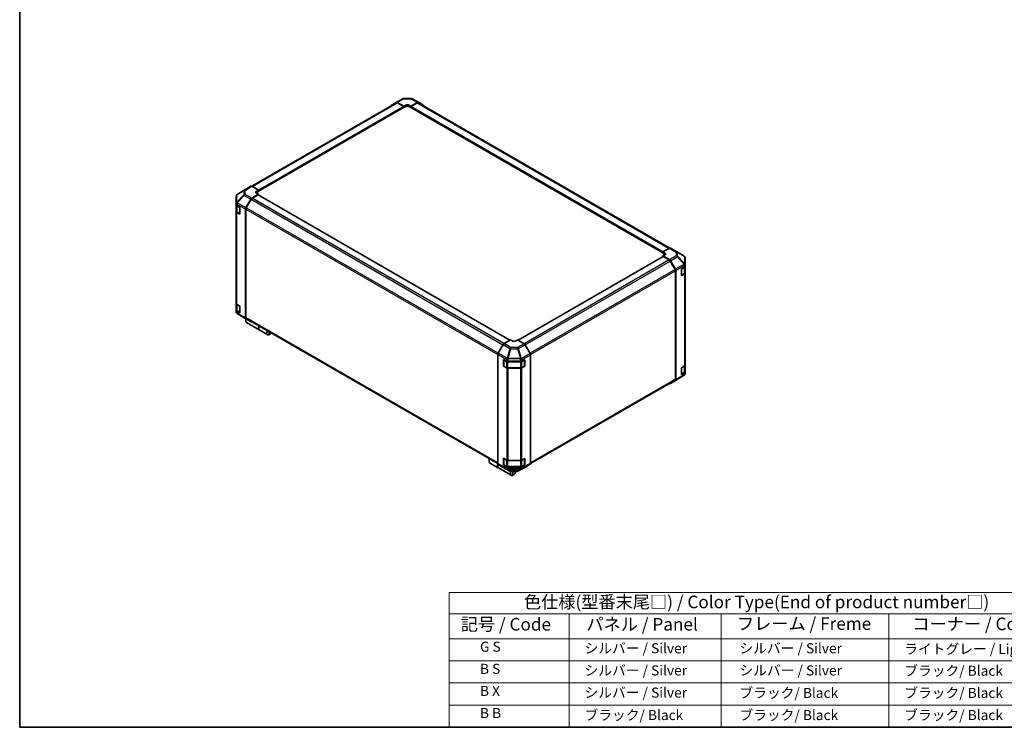
# Model space of a CAD drawing. Units: millimetres. Extents: x 0 to 8251, y -27 to 1546.
# Drawn here: x 0 to 880, y 0 to 632 of the extents above; entities that cross this region are included whole.
import ezdxf

# ---------------------------------------------------------------- set-up
doc = ezdxf.new("R2010")
doc.units = ezdxf.units.MM
doc.header["$LTSCALE"] = 4.5
for name, color, linetype, lineweight in [('Border (ISO)', 7, 'Continuous', 35), ('Symbol (ISO)', 7, 'Continuous', 18), ('Visible (ISO)', 7, 'Continuous', 35), ('Visible Narrow (ISO)', 7, 'Continuous', 25)]:
    doc.layers.add(name, color=color, linetype=linetype, lineweight=lineweight)
doc.styles.add('Note Text (TK)', font='txt')
doc.styles.add('Note Text (TK2)', font='txt')

# ---------------------------------------------------------------- blocks, each defined once
blk = doc.blocks.new('図面枠 tk図枠')
at = {"layer": 'Border (ISO)'}
for p, q in [((14.5, 289), (14.5, 8)), ((14.5, 8), (405.5, 8))]:
    blk.add_line(p, q, dxfattribs=at)
blk = doc.blocks.new('テーブル1')
at = {"layer": 'Symbol (ISO)'}
for p, q in [((99.8, 34.78), (224.5, 34.78)), ((99.8, 34.78), (99.8, 30.5)), ((224.5, 34.78), (224.5, 30.5)), ((99.8, 30.5), (224.5, 30.5)), ((99.8, 30.5), (99.8, 25.6)), ((123.62, 30.5), (123.62, 25.6)), ((153.77, 30.5), (153.77, 25.6)), ((187.1, 30.5), (187.1, 25.6)), ((224.5, 30.5), (224.5, 25.6)), ((99.8, 25.6), (224.5, 25.6)), ((99.8, 25.6), (99.8, 8)), ((123.62, 25.6), (123.62, 8)), ((153.77, 25.6), (153.77, 8)), ((187.1, 25.6), (187.1, 8)), ((224.5, 25.6), (224.5, 8)), ((99.8, 21.2), (224.5, 21.2)), ((99.8, 16.8), (224.5, 16.8)), ((99.8, 12.4), (224.5, 12.4)), ((99.8, 8), (224.5, 8))]:
    blk.add_line(p, q, dxfattribs=at)
at = {"layer": 'Symbol (ISO)', "color": 7, "attachment_point": 7}
for s, insert, char_height, style in [('色仕様(型番末尾□) / Color Type(End of product number□)', (114.62, 30.86), 2.5, 'Note Text (TK)'), ('記号 / Code', (102.07, 26.43), 2.5, 'Note Text (TK)'), ('パネル / Panel', (127.03, 26.43), 2.5, 'Note Text (TK)'), ('フレーム / Freme', (156.92, 26.56), 2.5, 'Note Text (TK)'), ('コーナー / Corner', (191.75, 26.5), 2.5, 'Note Text (TK)'), ('        G S', (101, 22.38), 2, 'Note Text (TK2)'), ('   シルバー / Silver', (124.82, 22.07), 2, 'Note Text (TK2)'), ('    シルバー / Silver', (154.97, 22.07), 2, 'Note Text (TK2)'), ('   ライトグレー / Light gray', (188.3, 21.93), 2, 'Note Text (TK2)'), ('        B S', (101, 17.98), 2, 'Note Text (TK2)'), ('   シルバー / Silver', (124.82, 17.67), 2, 'Note Text (TK2)'), ('    シルバー / Silver', (154.97, 17.67), 2, 'Note Text (TK2)'), ('   ブラック/ Black', (188.3, 17.61), 2, 'Note Text (TK2)'), ('        B X', (101, 13.6), 2, 'Note Text (TK2)'), ('   シルバー / Silver', (124.82, 13.27), 2, 'Note Text (TK2)'), ('    ブラック/ Black', (154.97, 13.21), 2, 'Note Text (TK2)'), ('   ブラック/ Black', (188.3, 13.21), 2, 'Note Text (TK2)'), ('        B B', (101, 9.2), 2, 'Note Text (TK2)'), ('   ブラック/ Black', (124.82, 8.81), 2, 'Note Text (TK2)'), ('    ブラック/ Black', (154.97, 8.81), 2, 'Note Text (TK2)'), ('   ブラック/ Black', (188.3, 8.81), 2, 'Note Text (TK2)')]:
    blk.add_mtext(s, dxfattribs=dict(at, insert=insert, char_height=char_height, style=style))

msp = doc.modelspace()

# ---------------------------------------------------------------- linework, layer by layer
at = {"layer": 'Visible (ISO)'}
for p, q in [((336.5681, 557.9359), (207.4341, 483.3803)), ((332.0238, 555.6125), (336.3842, 558.2186)), ((336.392, 558.2232), (342.3377, 561.656)), ((337.2698, 558.1467), (343.1139, 554.8904)), ((342.7957, 554.7708), (337.4681, 557.8467)), ((343.1139, 554.8904), (345.0231, 555.9926)), ((343.1139, 553.7053), (343.1139, 554.8904)), ((345.0231, 554.8075), (343.1139, 553.7053)), ((343.2196, 561.897), (349.1526, 561.9568)), ((347.5687, 556.0183), (349.4779, 554.9545)), ((349.4779, 553.7053), (347.5687, 554.8075)), ((349.4779, 554.9545), (355.3139, 558.3239)), ((349.4779, 554.9545), (349.4779, 554.2354)), ((355.1234, 557.8465), (349.7958, 554.7706)), ((350.0233, 561.7423), (356.1979, 558.4219)), ((580.791, 428.1661), (356.0234, 557.9357)), ((356.2138, 558.4131), (360.5603, 555.9036)), ((213.2888, 478.9659), (343.0207, 553.8667)), ((342.9275, 553.8129), (343.1139, 553.7053)), ((343.1139, 554.0727), (343.1139, 554.2197)), ((349.4776, 554.2195), (349.4776, 554.0725)), ((349.4779, 554.057), (349.4779, 553.7053)), ((349.4779, 553.7053), (349.664, 553.8127)), ((349.5708, 553.8665), (574.7618, 423.8524)), ((193.8838, 475.6172), (193.8985, 475.6383)), ((202.1908, 480.9401), (194.4286, 476.1401)), ((206.5529, 483.4589), (202.2064, 480.9494)), ((207.4447, 472.77), (213.2888, 476.2619)), ((213.2888, 480.0003), (207.4528, 483.3697)), ((212.9706, 475.7749), (207.643, 472.699)), ((211.3796, 478.8595), (213.2888, 480.0003)), ((213.2888, 478.7511), (211.3796, 477.6488)), ((213.2888, 476.2619), (211.3796, 477.3642)), ((438.0685, 345.9668), (213.1956, 475.7972)), ((213.2888, 480.0003), (213.2888, 478.7511)), ((213.2888, 475.7434), (213.2888, 476.2619)), ((213.2891, 479.2653), (213.2891, 479.1183)), ((193.5606, 474.5881), (193.5606, 468.1541)), ((193.5606, 468.1541), (193.5606, 468.1443)), ((193.5606, 468.1443), (193.5606, 466.6891)), ((193.5606, 460.8103), (193.5606, 466.6891)), ((202.1987, 464.1782), (206.5591, 471.8194)), ((206.743, 471.7489), (202.3974, 464.2222)), ((193.5606, 460.8103), (193.5606, 378.5075)), ((193.8151, 466.1563), (193.8151, 461.0308)), ((194.0878, 465.9543), (196.7425, 464.4215)), ((196.7425, 458.5428), (194.0878, 460.0755)), ((194.3982, 460.1724), (196.7348, 458.8233)), ((196.7425, 464.4215), (196.7425, 458.5428)), ((201.8337, 462.9374), (201.8337, 365.9665)), ((202.0246, 462.9677), (202.0246, 366.1567)), ((580.6059, 428.0786), (574.7618, 424.8223)), ((574.7618, 423.6372), (574.7618, 424.8223)), ((574.7618, 424.8223), (576.671, 423.72)), ((574.7618, 424.0046), (574.7618, 424.1516)), ((576.671, 422.5349), (574.7618, 423.6372)), ((581.4837, 428.1552), (587.4294, 424.7224)), ((587.4461, 424.7127), (593.6067, 421.0672)), ((574.8547, 420.6835), (445.3781, 345.9301)), ((576.671, 422.276), (574.7618, 421.2122)), ((574.7618, 421.2122), (580.5978, 417.8428)), ((574.7618, 421.2122), (574.7618, 420.6299)), ((580.4074, 417.5853), (575.0797, 420.6612)), ((585.6529, 409.1085), (581.3074, 416.6352)), ((581.4977, 416.8929), (585.8442, 409.3645)), ((594.4901, 413.3049), (594.4901, 419.5181)), ((586.0257, 311.043), (586.0257, 407.854)), ((586.2169, 408.1102), (586.2169, 310.566)), ((591.2193, 409.359), (593.9849, 411.0125)), ((591.2193, 403.4802), (591.2193, 409.359)), ((593.9849, 405.1337), (591.2193, 403.4802)), ((591.3158, 403.7095), (593.6524, 405.0585)), ((594.2355, 405.9169), (594.2355, 411.2016)), ((594.4901, 411.7344), (594.4901, 413.3049)), ((594.4901, 411.7344), (594.4901, 405.8556)), ((594.4901, 323.5528), (594.4901, 405.8556)), ((193.5606, 372.6287), (193.5606, 378.5075)), ((193.5606, 372.6287), (193.5606, 371.1735)), ((193.5606, 371.1735), (193.5606, 371.1734)), ((193.8151, 377.9747), (193.8151, 372.8492)), ((194.0878, 377.7726), (196.7425, 376.2399)), ((196.7425, 370.3611), (194.0878, 371.8939)), ((194.3982, 371.9907), (196.7348, 370.6417)), ((200.6046, 365.9788), (194.4439, 369.6243)), ((196.7425, 376.2399), (196.7425, 370.3611)), ((200.6212, 365.9691), (206.5669, 362.5364)), ((201.961, 364.2619), (201.961, 363.1596)), ((206.5591, 362.541), (202.1987, 365.1471)), ((202.3974, 365.3327), (427.1178, 235.5903)), ((202.6134, 361.7176), (213.9412, 355.1775)), ((214.0685, 355.104), (221.578, 350.7684)), ((224.1076, 351.4756), (223.153, 350.9244)), ((438.5728, 346.258), (432.7368, 342.8886)), ((440.482, 345.1172), (438.5728, 346.258)), ((444.9367, 346.1939), (443.0275, 345.0916)), ((450.7808, 342.702), (444.9367, 346.1939)), ((431.8369, 341.9386), (427.4903, 334.4102)), ((456.0269, 334.1101), (451.6664, 341.7513)), ((427.1176, 333.156), (427.1176, 235.6118)), ((432.2977, 328.526), (435.1616, 326.9292)), ((432.2977, 322.6472), (432.2977, 328.526)), ((432.4479, 328.3277), (432.4479, 322.8899)), ((436.412, 326.6376), (447.3731, 326.6376)), ((448.6459, 326.942), (451.3007, 328.4747)), ((451.0616, 328.3277), (451.0616, 322.8899)), ((451.3007, 328.4747), (451.3007, 322.5959)), ((456.3919, 332.8693), (456.3919, 235.8984)), ((432.2977, 322.6472), (432.4841, 322.7549)), ((435.1616, 321.0505), (432.2977, 322.6472)), ((432.5829, 322.656), (434.9195, 321.307)), ((436.1364, 321.0121), (447.3731, 321.0121)), ((447.3731, 320.7588), (436.412, 320.7588)), ((448.59, 321.307), (450.9266, 322.656)), ((451.3007, 322.5959), (448.6459, 321.0632)), ((451.0254, 322.7549), (451.3007, 322.5959)), ((591.2193, 321.1774), (593.9849, 322.8308)), ((591.2193, 315.2986), (591.2193, 321.1774)), ((593.9849, 316.9521), (591.2193, 315.2986)), ((591.3158, 315.5278), (593.6524, 316.8769)), ((594.2355, 317.7353), (594.2355, 323.02)), ((594.4901, 323.5528), (594.4901, 317.674)), ((594.4901, 316.1035), (594.4901, 317.674)), ((456.355, 235.5688), (585.6529, 310.219)), ((585.8442, 309.7421), (581.4977, 307.2326)), ((593.6221, 314.5514), (585.8598, 309.7514)), ((594.1669, 315.0743), (594.1522, 315.0532)), ((419.4812, 238.6766), (419.4812, 237.5743)), ((432.2977, 240.3444), (435.1616, 238.7476)), ((432.2977, 234.4656), (432.2977, 240.3444)), ((432.4479, 240.1461), (432.4479, 234.7082)), ((436.412, 238.4559), (447.3731, 238.4559)), ((448.6459, 238.7603), (451.3007, 240.2931)), ((451.0616, 240.1461), (451.0616, 234.7082)), ((451.3007, 240.2931), (451.3007, 234.4143)), ((420.1336, 236.1323), (427.643, 231.7967)), ((427.4903, 234.7879), (431.8369, 232.2784)), ((427.7703, 231.7232), (439.0982, 225.1831)), ((431.8527, 232.2696), (438.0274, 228.9493)), ((432.2977, 234.4656), (432.4841, 234.5732)), ((435.1616, 232.8688), (432.2977, 234.4656)), ((432.5829, 234.4744), (434.9195, 233.1254)), ((436.1364, 232.8305), (447.3731, 232.8305)), ((447.3731, 232.5772), (436.412, 232.5772)), ((438.898, 228.7347), (444.8311, 228.7945)), ((442.9005, 228.0948), (442.9005, 228.775)), ((445.7129, 229.0355), (451.6586, 232.4683)), ((448.59, 233.1254), (450.9266, 234.4744)), ((451.3007, 234.4143), (448.6459, 232.8815)), ((451.0254, 234.5732), (451.3007, 234.4143)), ((451.6664, 232.4729), (456.0269, 235.079)), ((441.6278, 225.8902), (440.6732, 225.3391))]:
    msp.add_line(p, q, dxfattribs=at)
for centre, radius, start, end in [((343.2377, 560.0971), 1.8, 90.5773894, 120), ((349.1708, 560.1569), 1.8, 61.7316992, 90.5773894), ((195.3606, 474.5881), 1.8, 145.1287079, 180), ((195.3753, 474.6092), 1.8, 121.7316992, 145.1287079), ((196.8698, 459.0572), 0.27, 240, 241.8744943), ((586.5294, 423.1636), 1.8, 59.3860662, 60), ((592.6901, 419.5181), 1.8, 0, 59.3860662), ((591.1808, 403.9433), 0.27, 278.1791452, 300), ((195.3606, 371.1734), 1.8, 180, 239.3860662), ((196.8698, 370.8755), 0.27, 240, 241.8744943), ((201.5212, 367.528), 1.8, 239.3860662, 240), ((432.7179, 328.3277), 0.27, 157.5517661, 180), ((450.7916, 328.3277), 0.27, 0, 1.8744943), ((432.7179, 322.8899), 0.27, 180, 240), ((450.7916, 322.8899), 0.27, 300, 0), ((591.1808, 315.7617), 0.27, 278.1791452, 300), ((592.6754, 316.0823), 1.8, 301.7316992, 325.1287079), ((592.6901, 316.1035), 1.8, 325.1287079, 0), ((432.7179, 240.1461), 0.27, 157.5517661, 180), ((450.7916, 240.1461), 0.27, 0, 1.8744943), ((432.7179, 234.7082), 0.27, 180, 240), ((438.8799, 230.5346), 1.8, 241.7316992, 270.5773894), ((444.8129, 230.5944), 1.8, 270.5773894, 300), ((450.7916, 234.7082), 0.27, 300, 0)]:
    msp.add_arc(centre, radius, start, end, dxfattribs=at)
for centre, major_axis, ratio, start_param, end_param in [((332.9316, 554.0582), (-0.9, 1.5588), 0.57735027, 0.00872665, 0.54430201), ((337.292, 556.6644), (-0.9, 1.5588), 0.57735027, 5.51524044, 6.29191195), ((337.4681, 556.377), (-0.9, 1.5588), 0.57735027, 5.49778714, 6.28318531), ((342.7957, 554.4034), (-0.225, 0.3897), 0.57735027, 3.92699082, 5.49778714), ((346.2959, 555.2835), (1.7999, 0.0267), 0.56718765, 0.77697088, 2.34776721), ((346.2959, 554.0727), (-1.8, 0), 0.57735027, 3.92699082, 5.49778714), ((349.7958, 554.4032), (-0.225, -0.3897), 0.57735027, 3.92699082, 5.49778714), ((355.1234, 556.3769), (0.9, 1.5588), 0.57735027, 0, 0.78539816), ((355.3135, 556.8538), (0.9003, 1.5593), 0.57717444, 0, 0.78524587), ((359.66, 554.3443), (0.9003, 1.5593), 0.57717444, 5.51261349, 6.28318531), ((342.7957, 554.2564), (0.225, -0.3897), 0.57735027, 0, 0.78539816), ((349.7958, 554.2562), (-0.225, -0.3897), 0.57735027, 5.49778714, 6.28318531), ((203.1067, 479.3901), (-0.9003, 1.5593), 0.57717444, 0, 0.01744798), ((207.4532, 481.8996), (-0.9003, 1.5593), 0.57717444, 5.49793944, 6.28318531), ((212.6524, 478.1247), (-1.7999, -0.0277), 0.58733688, 5.4887505, 7.05954683), ((212.6524, 476.9139), (-1.8, 0), 0.57735027, 5.49778714, 5.67621661), ((212.9706, 475.4075), (0.225, 0.3897), 0.57735027, 0, 0.78539816), ((212.9709, 479.449), (0.225, -0.3897), 0.57735027, 0.78539816, 0.82815579), ((212.9709, 479.302), (0.225, -0.3897), 0.57735027, 0.74264053, 0.78539816), ((195.3606, 466.6891), (-1.8, 0), 0.57735027, 0, 0.78539816), ((207.4669, 471.3134), (0.9, 1.5588), 0.57735027, 0.80285146, 1.57952297), ((207.643, 471.2293), (-0.9, -1.5588), 0.57735027, 3.92699082, 4.71238898), ((195.3606, 460.8103), (-1.8, 0), 0.57735027, 0, 0.78539816), ((203.1065, 463.6722), (0.9, 1.5588), 0.57735027, 1.57952297, 2.35619449), ((203.2974, 463.7025), (-0.9, -1.5588), 0.57735027, 4.71238898, 5.49778714), ((575.3982, 423.0108), (1.7999, -0.0267), 0.56718765, 5.50621443, 7.07701075), ((575.3982, 421.8001), (-1.8, 0), 0.57735027, 3.76091871, 3.92699082), ((580.5837, 426.5963), (0.9, 1.5588), 0.57735027, 0, 0.76794487), ((575.0797, 420.2938), (-0.225, 0.3897), 0.57735027, 5.49778714, 6.28318531), ((580.4074, 416.1156), (-0.9, 1.5588), 0.57735027, 4.71238898, 5.49778714), ((580.5974, 416.3731), (0.9, -1.5588), 0.57752615, 1.57079633, 2.3560422), ((584.7529, 408.5889), (-0.9, 1.5588), 0.57735027, 3.92699082, 4.71238898), ((584.944, 408.8447), (0.9, -1.5588), 0.57752615, 0.78555046, 1.57079633), ((592.6901, 411.7344), (1.8, 0), 0.57735027, 5.51524044, 6.28318531), ((592.6901, 405.8556), (1.8, 0), 0.57735027, 5.51524044, 6.28318531), ((195.3606, 378.5075), (-1.8, 0), 0.57735027, 0, 0.78539816), ((195.3606, 372.6287), (-1.8, 0), 0.57735027, 0, 0.78539816), ((204.1884, 364.4456), (-1.575, -2.728), 0.57735027, 4.86028478, 6.28318531), ((203.1065, 366.7014), (-0.9, -1.5588), 0.57735027, 5.49778714, 6.27445866), ((203.2338, 364.9967), (-0.9, -1.5588), 0.57735027, 4.9732113, 5.49778714), ((203.2974, 366.8915), (-0.9, -1.5588), 0.57735027, 5.49778714, 6.28318531), ((207.4669, 364.0952), (-0.9, -1.5588), 0.57735027, 6.27445866, 6.90497801), ((215.6435, 357.832), (-1.575, -2.728), 0.57735027, 4.75280609, 6.28318531), ((215.5162, 357.9055), (-1.575, -2.728), 0.57735027, 4.75280609, 6.32360241), ((223.153, 353.4964), (-1.575, -2.728), 0.57735027, 4.75280609, 7.06858347), ((224.1076, 352.9453), (-0.9, -1.5588), 0.57735027, 4.78315872, 7.7832119), ((441.7547, 345.8521), (-1.7999, 0.0277), 0.58733688, 0.7944348, 2.36523113), ((428.3906, 333.8905), (-0.9, -1.5588), 0.57752615, 4.71238898, 5.49763485), ((432.7371, 341.4189), (-0.9, -1.5588), 0.57752615, 3.92714311, 4.71238898), ((450.7586, 341.2453), (-0.9, 1.5588), 0.57735027, 4.70366233, 5.48033385), ((436.412, 327.6768), (1.8, 0), 0.57735027, 3.94444411, 4.71238898), ((447.3731, 327.6768), (1.8, 0), 0.57735027, 4.71238898, 5.49778714), ((455.1191, 333.6042), (-0.9, 1.5588), 0.57735027, 3.92699082, 4.70366233), ((436.412, 321.798), (-1.8, 0), 0.57735027, 0.80285146, 1.57079633), ((447.3731, 321.798), (-1.8, 0), 0.57735027, 1.57079633, 2.35619449), ((592.6901, 323.5528), (1.8, 0), 0.57735027, 5.51524044, 6.28318531), ((592.6901, 317.674), (1.8, 0), 0.57735027, 5.51524044, 6.28318531), ((584.7529, 311.7778), (0.9, -1.5588), 0.57735027, 0, 0.78539816), ((584.944, 311.3014), (0.9003, -1.5593), 0.57717444, 0, 0.78524587), ((580.5974, 308.7919), (0.9003, -1.5593), 0.57717444, 5.51261349, 6.28318531), ((421.7086, 238.8603), (-1.575, -2.728), 0.57735027, 4.75280609, 6.28318531), ((420.754, 239.4114), (0.9, 1.5588), 0.57735027, 1.64156606, 2.35619449), ((436.412, 239.4952), (1.8, 0), 0.57735027, 3.94444411, 4.71238898), ((447.3731, 239.4952), (1.8, 0), 0.57735027, 4.71238898, 5.49778714), ((429.218, 234.5247), (-1.575, -2.728), 0.57735027, 4.90907353, 6.32360241), ((429.3453, 234.4512), (-1.575, -2.728), 0.57735027, 4.91565152, 6.28318531), ((428.3906, 236.3472), (-0.9003, -1.5593), 0.57717444, 5.49793944, 6.28318531), ((432.7371, 233.8377), (-0.9003, -1.5593), 0.57717444, 0, 0.01744798), ((436.412, 233.6164), (-1.8, 0), 0.57735027, 0.80285146, 1.57079633), ((440.6732, 227.9111), (-1.575, -2.728), 0.57735027, 4.74308787, 7.06858347), ((441.6278, 227.3599), (-0.9, -1.5588), 0.57735027, 4.01295801, 9.21092645), ((447.3731, 233.6164), (-1.8, 0), 0.57735027, 1.57079633, 2.35619449), ((450.7586, 234.0271), (0.9, -1.5588), 0.57735027, 0, 0.00872665), ((455.1191, 236.6333), (0.9, -1.5588), 0.57735027, 0.00872665, 0.78539816)]:
    msp.add_ellipse(centre, major_axis=major_axis, ratio=ratio, start_param=start_param, end_param=end_param, dxfattribs=at)
for points, knots in [([(193.8151, 461.0308), (193.8151, 460.9601), (193.8249, 460.8894), (193.8623, 460.753), (193.8899, 460.6873), (193.9595, 460.5635), (194.0016, 460.5053), (194.0973, 460.3969), (194.1509, 460.3466), (194.2678, 460.2538), (194.331, 460.2112), (194.3982, 460.1724)], [0.785398163, 0.785398163, 0.785398163, 0.785398163, 0.942477796, 0.942477796, 1.099557429, 1.099557429, 1.256637061, 1.256637061, 1.413716694, 1.413716694, 1.570796327, 1.570796327, 1.570796327, 1.570796327]), ([(593.6524, 405.0585), (593.7197, 405.0973), (593.7829, 405.1399), (593.8997, 405.2328), (593.9534, 405.283), (594.0491, 405.3915), (594.0911, 405.4496), (594.1608, 405.5735), (594.1884, 405.6391), (594.2258, 405.7755), (594.2355, 405.8462), (594.2355, 405.9169)], [0, 0, 0, 0, 0.157079633, 0.157079633, 0.314159265, 0.314159265, 0.471238898, 0.471238898, 0.628318531, 0.628318531, 0.785398163, 0.785398163, 0.785398163, 0.785398163]), ([(193.8151, 372.8492), (193.8151, 372.7784), (193.8249, 372.7077), (193.8623, 372.5714), (193.8899, 372.5057), (193.9595, 372.3819), (194.0016, 372.3237), (194.0973, 372.2153), (194.1509, 372.165), (194.2678, 372.0721), (194.331, 372.0295), (194.3982, 371.9907)], [0.785398163, 0.785398163, 0.785398163, 0.785398163, 0.942477796, 0.942477796, 1.099557429, 1.099557429, 1.256637061, 1.256637061, 1.413716694, 1.413716694, 1.570796327, 1.570796327, 1.570796327, 1.570796327]), ([(434.9195, 321.307), (434.9867, 321.2682), (435.058, 321.2331), (435.2072, 321.1705), (435.2851, 321.143), (435.446, 321.0957), (435.529, 321.0759), (435.6985, 321.0441), (435.785, 321.0321), (435.9598, 321.0161), (436.0481, 321.0121), (436.1364, 321.0121)], [0, 0, 0, 0, 0.157079633, 0.157079633, 0.314159265, 0.314159265, 0.471238898, 0.471238898, 0.628318531, 0.628318531, 0.785398163, 0.785398163, 0.785398163, 0.785398163]), ([(447.3731, 321.0121), (447.4614, 321.0121), (447.5497, 321.0161), (447.7244, 321.0321), (447.8109, 321.0441), (447.9805, 321.0759), (448.0635, 321.0957), (448.2244, 321.143), (448.3023, 321.1705), (448.4515, 321.2331), (448.5227, 321.2682), (448.59, 321.307)], [0.785398163, 0.785398163, 0.785398163, 0.785398163, 0.942477796, 0.942477796, 1.099557429, 1.099557429, 1.256637061, 1.256637061, 1.413716694, 1.413716694, 1.570796327, 1.570796327, 1.570796327, 1.570796327]), ([(593.6524, 316.8769), (593.7197, 316.9157), (593.7829, 316.9583), (593.8997, 317.0511), (593.9534, 317.1014), (594.0491, 317.2098), (594.0911, 317.268), (594.1608, 317.3918), (594.1884, 317.4575), (594.2258, 317.5939), (594.2355, 317.6646), (594.2355, 317.7353)], [0, 0, 0, 0, 0.157079633, 0.157079633, 0.314159265, 0.314159265, 0.471238898, 0.471238898, 0.628318531, 0.628318531, 0.785398163, 0.785398163, 0.785398163, 0.785398163]), ([(434.9195, 233.1254), (434.9867, 233.0865), (435.058, 233.0515), (435.2072, 232.9889), (435.2851, 232.9614), (435.446, 232.9141), (435.529, 232.8942), (435.6985, 232.8624), (435.785, 232.8505), (435.9598, 232.8345), (436.0481, 232.8305), (436.1364, 232.8305)], [0, 0, 0, 0, 0.157079633, 0.157079633, 0.314159265, 0.314159265, 0.471238898, 0.471238898, 0.628318531, 0.628318531, 0.785398163, 0.785398163, 0.785398163, 0.785398163]), ([(447.3731, 232.8305), (447.4614, 232.8305), (447.5497, 232.8345), (447.7244, 232.8505), (447.8109, 232.8624), (447.9805, 232.8942), (448.0635, 232.9141), (448.2244, 232.9614), (448.3023, 232.9889), (448.4515, 233.0515), (448.5227, 233.0865), (448.59, 233.1254)], [0.785398163, 0.785398163, 0.785398163, 0.785398163, 0.942477796, 0.942477796, 1.099557429, 1.099557429, 1.256637061, 1.256637061, 1.413716694, 1.413716694, 1.570796327, 1.570796327, 1.570796327, 1.570796327])]:
    msp.add_open_spline(points, degree=3, knots=knots, dxfattribs=at)
at = {"layer": 'Visible Narrow (ISO)'}
for p, q in [((207.9615, 483.076), (337.4681, 557.8467)), ((342.7957, 554.7708), (213.2888, 480)), ((337.2698, 558.1467), (343.2155, 561.5794)), ((343.2155, 561.5794), (349.1486, 561.6392)), ((345.0231, 554.8075), (345.0231, 555.9926)), ((347.5687, 554.8075), (347.5687, 556.0183)), ((349.1486, 561.6392), (355.3139, 558.3239)), ((574.8183, 424.8538), (349.7958, 554.7706)), ((355.1234, 557.8465), (580.2406, 427.8751)), ((213.2891, 479.2653), (343.1139, 554.2197)), ((343.1139, 554.0727), (213.2891, 479.1183)), ((349.4776, 554.2195), (574.7618, 424.1516)), ((574.7618, 424.0046), (349.4776, 554.0725)), ((200.2406, 475.7698), (194.0799, 469.1778)), ((194.0799, 475.6118), (194.0947, 475.6329)), ((194.0799, 469.1778), (194.0799, 475.6118)), ((194.0947, 475.6329), (200.2406, 479.2551)), ((194.4441, 476.1494), (202.2064, 480.9494)), ((200.5901, 479.7716), (194.4441, 476.1494)), ((194.4527, 468.6601), (200.6134, 475.2521)), ((200.2406, 479.2551), (200.2406, 475.7698)), ((206.5529, 483.4589), (200.5901, 479.7716)), ((200.6134, 475.2521), (206.5591, 471.8194)), ((201.499, 479.688), (207.4528, 483.3697)), ((201.499, 476.2028), (201.499, 479.688)), ((207.4447, 472.77), (201.499, 476.2028)), ((211.3796, 477.6488), (211.3796, 478.8595)), ((212.9706, 475.7749), (437.9367, 345.8907)), ((194.0878, 467.4095), (201.8337, 462.9374)), ((194.0878, 465.9543), (194.0878, 467.4095)), ((194.4527, 468.6503), (194.4527, 468.6601)), ((202.1987, 464.1782), (194.4527, 468.6503)), ((206.743, 471.7489), (431.7729, 341.8279)), ((432.6149, 342.8114), (207.643, 472.699)), ((194.0878, 377.7726), (194.0878, 460.0755)), ((194.3423, 465.7338), (196.6789, 464.3848)), ((194.3423, 460.296), (194.3423, 465.7338)), ((196.6789, 458.9469), (194.3423, 460.296)), ((196.6789, 464.3848), (196.6789, 458.9469)), ((202.0246, 462.9677), (427.1176, 333.0102)), ((427.4295, 334.2998), (202.3974, 464.2222)), ((576.671, 422.5349), (576.671, 423.72)), ((580.6059, 428.0786), (586.5516, 424.6459)), ((586.5516, 424.6459), (586.5516, 421.2802)), ((587.81, 420.8396), (587.81, 424.2053)), ((587.81, 424.2053), (593.9707, 420.5599)), ((445.5076, 345.8527), (575.0797, 420.6612)), ((580.4074, 417.5853), (450.7438, 342.7241)), ((451.651, 341.7781), (581.3074, 416.6352)), ((586.5516, 421.2802), (580.5978, 417.8428)), ((581.4977, 416.8929), (587.4605, 420.3355)), ((593.6065, 413.846), (585.8442, 409.3645)), ((587.4605, 420.3355), (593.6065, 413.846)), ((593.956, 414.3502), (587.81, 420.8396)), ((593.9707, 414.3466), (593.956, 414.3502)), ((593.9707, 420.5599), (593.9707, 414.3466)), ((585.6529, 409.1085), (455.9588, 334.2295)), ((456.3865, 333.0068), (586.0257, 407.854)), ((586.2169, 408.1102), (593.9702, 412.5865)), ((591.3718, 409.2709), (593.7083, 410.62)), ((591.3718, 403.8331), (591.3718, 409.2709)), ((593.7083, 405.1821), (591.3718, 403.8331)), ((593.7083, 410.62), (593.7083, 405.1821)), ((593.9702, 412.5865), (593.9849, 412.583)), ((593.9849, 412.583), (593.9849, 411.0125)), ((593.9849, 405.1337), (593.9849, 322.8308)), ((194.0878, 370.4386), (194.0878, 371.8939)), ((201.8337, 365.9665), (194.0878, 370.4386)), ((194.3423, 377.5522), (196.6789, 376.2032)), ((194.3423, 372.1143), (194.3423, 377.5522)), ((196.6789, 370.7653), (194.3423, 372.1143)), ((194.4527, 369.6192), (202.1987, 365.1471)), ((194.4527, 369.6191), (194.4527, 369.6192)), ((200.6134, 365.9737), (194.4527, 369.6191)), ((196.6789, 376.2032), (196.6789, 370.7653)), ((206.5591, 362.541), (200.6134, 365.9737)), ((427.1176, 236.1991), (202.0246, 366.1567)), ((435.5284, 329.7695), (427.4903, 334.4102)), ((431.8369, 341.9386), (438.0115, 338.3737)), ((438.9021, 339.329), (432.7368, 342.8886)), ((438.0115, 338.3737), (435.5284, 329.7695)), ((436.4123, 329.5615), (438.8955, 338.1657)), ((438.8955, 338.1657), (444.8285, 338.1059)), ((444.8351, 339.2692), (438.9021, 339.329)), ((444.8285, 338.1059), (447.3804, 329.4303)), ((450.7808, 342.702), (444.8351, 339.2692)), ((445.7207, 338.3186), (451.6664, 341.7513)), ((448.2726, 329.6429), (445.7207, 338.3186)), ((427.1176, 333.156), (435.1463, 328.5206)), ((432.527, 328.2175), (434.8636, 326.8685)), ((432.527, 322.7796), (432.527, 328.2175)), ((434.8636, 326.8685), (434.8636, 321.4306)), ((435.1463, 328.5206), (435.1616, 328.4998)), ((435.1616, 328.4998), (435.1616, 326.9292)), ((436.1364, 326.5641), (436.1364, 326.6498)), ((436.1364, 326.5641), (447.3731, 326.5641)), ((436.1364, 321.1262), (436.1364, 326.5641)), ((436.412, 328.2081), (447.3648, 328.0977)), ((436.412, 326.6376), (436.412, 328.2081)), ((436.4276, 329.5407), (436.4123, 329.5615)), ((447.3804, 329.4303), (436.4276, 329.5407)), ((447.3648, 328.0977), (447.3731, 328.0928)), ((447.3731, 328.0928), (447.3731, 326.6376)), ((447.3731, 326.5641), (447.3731, 326.6376)), ((447.3731, 326.5641), (447.3731, 321.1262)), ((448.2809, 329.638), (448.2726, 329.6429)), ((456.0269, 334.1101), (448.2809, 329.638)), ((448.6459, 328.3972), (456.3919, 332.8693)), ((448.6459, 326.942), (448.6459, 328.3972)), ((448.6459, 326.8685), (450.9825, 328.2175)), ((448.6459, 321.4306), (448.6459, 326.8685)), ((450.9825, 328.2175), (450.9825, 322.7796)), ((434.8636, 321.4306), (432.527, 322.7796)), ((435.1616, 321.0505), (435.1616, 238.7476)), ((436.1364, 321.0121), (436.1364, 321.1262)), ((447.3731, 321.1262), (436.1364, 321.1262)), ((436.412, 238.4559), (436.412, 320.7588)), ((447.3731, 321.0121), (447.3731, 321.1262)), ((447.3731, 320.7588), (447.3731, 238.4559)), ((450.9825, 322.7796), (448.6459, 321.4306)), ((448.6459, 238.7603), (448.6459, 321.0632)), ((591.3718, 321.0893), (593.7083, 322.4383)), ((591.3718, 315.6514), (591.3718, 321.0893)), ((593.7083, 317.0005), (591.3718, 315.6514)), ((593.7083, 322.4383), (593.7083, 317.0005)), ((593.9849, 316.9521), (593.9849, 315.3816)), ((586.0257, 311.043), (456.3919, 236.1988)), ((593.9702, 315.3604), (586.2169, 310.566)), ((593.9849, 315.3816), (593.9702, 315.3604)), ((432.527, 240.0359), (434.8636, 238.6868)), ((432.527, 234.598), (432.527, 240.0359)), ((434.8636, 238.6868), (434.8636, 233.249)), ((436.1364, 238.3825), (436.1364, 238.4682)), ((436.1364, 238.3825), (447.3731, 238.3825)), ((436.1364, 232.9446), (436.1364, 238.3825)), ((447.3731, 238.3825), (447.3731, 238.4559)), ((447.3731, 238.3825), (447.3731, 232.9446)), ((448.6459, 238.6868), (450.9825, 240.0359)), ((448.6459, 233.249), (448.6459, 238.6868)), ((450.9825, 240.0359), (450.9825, 234.598)), ((435.1463, 231.2945), (427.1176, 235.6118)), ((427.4903, 234.7879), (435.5284, 230.4656)), ((438.0115, 228.9581), (431.8369, 232.2784)), ((434.8636, 233.249), (432.527, 234.598)), ((435.1616, 231.2983), (435.1463, 231.2945)), ((435.1616, 232.8688), (435.1616, 231.2983)), ((435.5284, 230.4656), (438.0115, 228.9581)), ((436.1364, 232.8305), (436.1364, 232.9446)), ((447.3731, 232.9446), (436.1364, 232.9446)), ((436.412, 231.0067), (436.412, 232.5772)), ((447.3648, 231.117), (436.412, 231.0067)), ((436.4123, 230.27), (436.4276, 230.2738)), ((438.8955, 228.7625), (436.4123, 230.27)), ((436.4276, 230.2738), (447.3804, 230.3842)), ((444.8285, 228.8223), (438.8955, 228.7625)), ((447.3804, 230.3842), (444.8285, 228.8223)), ((451.6664, 232.4729), (445.7207, 229.0401)), ((445.7207, 229.0401), (448.2726, 230.602)), ((447.3731, 231.1219), (447.3648, 231.117)), ((447.3731, 232.8305), (447.3731, 232.9446)), ((447.3731, 232.5772), (447.3731, 231.1219)), ((448.2726, 230.602), (448.2809, 230.6069)), ((448.2809, 230.6069), (456.0269, 235.079)), ((456.3919, 235.8984), (448.6459, 231.4263)), ((450.9825, 234.598), (448.6459, 233.249)), ((448.6459, 231.4263), (448.6459, 232.8815))]:
    msp.add_line(p, q, dxfattribs=at)
for centre, major_axis, ratio, start_param, end_param in [((343.2377, 560.0971), (-0.9, 1.5588), 0.57735027, 5.51524044, 6.28318531), ((343.2377, 560.0971), (-0.0181, 1.7999), 0.00712546, 0, 0.60310278), ((349.1708, 560.1569), (-0.0181, 1.7999), 0.00712546, 0, 0.60310278), ((349.1708, 560.1569), (0.8525, 1.5853), 0.57717444, 0, 0.76779789), ((195.3606, 474.5881), (-1.8, 0), 0.80930894, 5.50395766, 6.28318531), ((195.3606, 474.5881), (-1.4768, 1.0291), 0.14347132, 5.85294759, 6.28318531), ((195.3753, 474.6092), (-1.4768, 1.0291), 0.14347132, 5.85294759, 6.28318531), ((195.3753, 474.6092), (-0.9139, 1.5507), 0.61763335, 0.01811704, 0.55253158), ((195.3753, 474.6092), (-0.9467, 1.5309), 0.57717444, 6.26573733, 6.28318531), ((201.5212, 478.2314), (-0.9139, 1.5507), 0.61763335, 0.01811704, 0.55253158), ((201.5212, 478.2314), (1.8, 0), 0.80930894, 1.58313735, 2.362365), ((201.5212, 474.7461), (-1.8, 0), 0.80930894, 4.72473001, 5.50395766), ((201.5212, 474.7461), (1.3151, -1.229), 0.16781559, 3.57361684, 4.11750022), ((201.5212, 478.2314), (-0.9467, 1.5309), 0.57717444, 5.48049146, 6.26573733), ((201.5212, 474.7461), (0.9, 1.5588), 0.57735027, 0.80285146, 1.57952297), ((195.3606, 468.1541), (-1.8, 0), 0.80930894, 5.50395766, 6.28318531), ((195.3606, 468.1541), (-1.8, 0), 0.3255424, 5.24101135, 6.28318531), ((195.3606, 468.1443), (-1.8, 0), 0.3255424, 5.24101135, 6.28318531), ((195.3606, 468.1443), (-1.8, 0), 0.57735027, 0, 0.78539816), ((195.3606, 468.1541), (1.3151, -1.229), 0.16781559, 3.57361684, 4.11750022), ((195.3606, 468.1443), (0.9, 1.5588), 0.57735027, 1.57952297, 2.35619449), ((195.6151, 461.0308), (-1.8, 0), 0.57735027, 0, 0.78539816), ((195.6151, 466.4687), (1.8, 0), 0.57735027, 3.60177197, 3.92699082), ((194.5332, 465.844), (-0.135, -0.2338), 0.57735027, 5.20327166, 5.49778714), ((194.5332, 460.4062), (-0.135, -0.2338), 0.57735027, 5.49778714, 6.28318531), ((196.8698, 464.495), (-0.135, -0.2338), 0.57735027, 5.20327166, 5.49778714), ((196.8698, 464.495), (0.27, 0), 0.57735027, 3.92699082, 4.2215063), ((196.8698, 459.0572), (-0.135, -0.2338), 0.57735027, 5.49778714, 6.28318531), ((196.8698, 459.0572), (-0.27, 0), 0.57735027, 0.78539816, 1.07991365), ((586.5294, 423.1636), (0.9, 1.5588), 0.57735027, 0, 0.76794487), ((586.5294, 423.1636), (1.8, 0), 0.82355985, 0.77922765, 1.5584553), ((586.5294, 423.1636), (0.9167, 1.5491), 0.62311586, 5.74841204, 6.28318531), ((586.5294, 419.7979), (-1.8, 0), 0.82355985, 3.9208203, 4.70004795), ((586.5294, 419.7979), (0.9, -1.5588), 0.59732368, 1.57079633, 2.3560422), ((586.5294, 419.7979), (-1.3069, -1.2377), 0.17060601, 2.19070233, 2.72511687), ((592.6754, 413.3084), (1.3069, 1.2377), 0.17060601, 5.33229498, 5.86670952), ((592.6754, 413.3084), (0.9, -1.5588), 0.59732368, 0.78555046, 1.57079633), ((592.6901, 419.5181), (0.9167, 1.5491), 0.62311586, 5.74841204, 6.28318531), ((592.6754, 413.3084), (-0.4189, -1.7506), 0.81333812, 1.34625493, 2.38679513), ((592.6901, 419.5181), (1.8, 0), 0.82355985, 0, 0.77922765), ((592.6901, 413.3049), (-0.4189, -1.7506), 0.81333812, 1.34625493, 2.38679513), ((592.6901, 413.3049), (1.8, 0), 0.82355985, 0, 0.77922765), ((591.1808, 409.3812), (0.27, 0), 0.57735027, 4.85514199, 5.49778714), ((591.1808, 409.3812), (-0.135, 0.2338), 0.57735027, 3.92699082, 4.57718016), ((593.5174, 410.7302), (0.135, -0.2338), 0.57735027, 0.78539816, 1.58846474), ((593.5174, 405.2923), (0.135, -0.2338), 0.57735027, 0, 0.78539816), ((592.4355, 411.3548), (1.8, 0), 0.57735027, 5.49778714, 6.11087884), ((592.4355, 405.9169), (1.8, 0), 0.57735027, 5.49778714, 6.28318531), ((592.6901, 413.3049), (1.8, 0), 0.57735027, 5.51524044, 6.28318531), ((591.1808, 403.9433), (-0.27, 0), 0.57735027, 1.71354934, 2.35619449), ((591.1808, 403.9433), (0.135, -0.2338), 0.57735027, 0, 0.78539816), ((195.3606, 371.1735), (-1.8, 0), 0.57735027, 0, 0.78539816), ((195.3606, 371.1735), (-1.8, 0), 0.99996596, 0, 1.04217396), ((195.3606, 371.1734), (-1.8, 0), 0.99996596, 0, 1.04217396), ((195.6151, 372.8492), (-1.8, 0), 0.57735027, 0, 0.78539816), ((195.6151, 378.287), (1.8, 0), 0.57735027, 3.60177197, 3.92699082), ((195.3606, 371.1735), (-0.9, -1.5588), 0.57735027, 5.49778714, 6.27445866), ((194.5332, 377.6624), (-0.135, -0.2338), 0.57735027, 5.20327166, 5.49778714), ((194.5332, 372.2245), (-0.135, -0.2338), 0.57735027, 5.49778714, 6.28318531), ((195.3606, 371.1734), (-0.9167, -1.5491), 0.62311586, 0, 0.00911011), ((196.8698, 376.3134), (-0.135, -0.2338), 0.57735027, 5.20327166, 5.49778714), ((196.8698, 376.3134), (0.27, 0), 0.57735027, 3.92699082, 4.2215063), ((196.8698, 370.8755), (-0.135, -0.2338), 0.57735027, 5.49778714, 6.28318531), ((196.8698, 370.8755), (-0.27, 0), 0.57735027, 0.78539816, 1.07991365), ((201.5212, 367.528), (-0.9167, -1.5491), 0.62311586, 0, 0.00911011), ((201.5212, 367.528), (-0.9, -1.5588), 0.57735027, 6.27445866, 6.28318531), ((438.8799, 337.8724), (-0.9, -1.5588), 0.55702521, 3.92714311, 4.71238898), ((438.8799, 337.8724), (-1.7294, 0.4991), 0.15909607, 4.74925364, 5.28366818), ((438.8799, 337.8724), (0.0181, 1.7999), 0.00712546, 4.87617282, 5.65540047), ((444.8129, 337.8126), (-0.0181, -1.7999), 0.00712546, 1.73458017, 2.51380782), ((444.8129, 337.8126), (1.7268, 0.5079), 0.15413031, 0.97257712, 1.5164605), ((444.8129, 337.8126), (-0.9, 1.5588), 0.57735027, 4.70366233, 5.48033385), ((432.7179, 328.3277), (-0.27, 0), 0.57735027, 0, 0.78539816), ((432.7179, 328.3277), (0.135, 0.2338), 0.57735027, 1.69627548, 2.35619449), ((435.0545, 326.9787), (-0.135, -0.2338), 0.57735027, 4.68785322, 5.49778714), ((436.1364, 327.6033), (1.8, 0), 0.57735027, 3.92699082, 4.71238898), ((436.3967, 329.2681), (-0.9, -1.5588), 0.55702521, 4.71238898, 5.49763485), ((436.3967, 329.2681), (-1.4524, -1.0633), 0.12705667, 4.60893633, 5.64947653), ((436.412, 329.2473), (-1.4524, -1.0633), 0.12705667, 4.60893633, 5.64947653), ((436.412, 329.2473), (-1.8, 0), 0.57735027, 0.80285146, 1.57079633), ((436.3967, 329.2681), (1.7294, -0.4991), 0.15909607, 1.60766099, 2.14207553), ((436.412, 329.2473), (0.0181, 1.7999), 0.00712546, 4.09694517, 4.87617282), ((447.3648, 329.1369), (0.9118, 1.552), 0.33721178, 4.19133517, 5.23350913), ((447.3648, 329.1369), (-0.0181, -1.7999), 0.00712546, 0.95535252, 1.73458017), ((447.3731, 329.132), (0.9118, 1.552), 0.33721178, 4.19133517, 5.23350913), ((447.3731, 329.132), (-1.8, 0), 0.57735027, 1.57079633, 2.35619449), ((447.3731, 327.6033), (1.8, 0), 0.57735027, 4.71238898, 5.49778714), ((447.3648, 329.1369), (1.7268, 0.5079), 0.15413031, 0.97257712, 1.5164605), ((447.3731, 329.132), (-0.9, 1.5588), 0.57735027, 3.92699082, 4.70366233), ((448.455, 326.9787), (0.135, -0.2338), 0.57735027, 0.78539816, 1.08002458), ((450.7916, 328.3277), (0.135, -0.2338), 0.57735027, 0.78539816, 1.07991365), ((450.7916, 328.3277), (0.27, 0), 0.57735027, 5.49778714, 6.28318531), ((432.7179, 322.8899), (-0.27, 0), 0.57735027, 0, 0.78539816), ((432.7179, 322.8899), (-0.135, -0.2338), 0.57735027, 5.49778714, 6.28318531), ((435.0545, 321.5408), (-0.135, -0.2338), 0.57735027, 5.49778714, 6.28318531), ((436.1364, 322.1655), (-1.8, 0), 0.57735027, 0.78539816, 1.57079633), ((447.3731, 322.1655), (-1.8, 0), 0.57735027, 1.57079633, 2.35619449), ((448.455, 321.5408), (0.135, -0.2338), 0.57735027, 0, 0.78539816), ((450.7916, 322.8899), (0.135, -0.2338), 0.57735027, 0, 0.78539816), ((450.7916, 322.8899), (0.27, 0), 0.57735027, 5.49778714, 6.28318531), ((591.1808, 321.1995), (0.27, 0), 0.57735027, 4.85514199, 5.49778714), ((591.1808, 321.1995), (-0.135, 0.2338), 0.57735027, 3.92699082, 4.57718016), ((593.5174, 322.5486), (0.135, -0.2338), 0.57735027, 0.78539816, 1.58846474), ((593.5174, 317.1107), (0.135, -0.2338), 0.57735027, 0, 0.78539816), ((592.4355, 323.1732), (1.8, 0), 0.57735027, 5.49778714, 6.11087884), ((592.4355, 317.7353), (1.8, 0), 0.57735027, 5.49778714, 6.28318531), ((591.1808, 315.7617), (-0.27, 0), 0.57735027, 1.71354934, 2.35619449), ((591.1808, 315.7617), (0.135, -0.2338), 0.57735027, 0, 0.78539816), ((592.6754, 316.0823), (0.9467, -1.5309), 0.57717444, 0, 0.76779789), ((592.6754, 316.0823), (1.4768, -1.0291), 0.14347132, 0, 0.61030248), ((592.6901, 316.1035), (1.8, 0), 0.57735027, 5.51524044, 6.28318531), ((592.6901, 316.1035), (1.4768, -1.0291), 0.14347132, 0, 0.61030248), ((432.7179, 240.1461), (-0.27, 0), 0.57735027, 0, 0.78539816), ((432.7179, 240.1461), (0.135, 0.2338), 0.57735027, 1.69627548, 2.35619449), ((435.0545, 238.7971), (-0.135, -0.2338), 0.57735027, 4.68785322, 5.49778714), ((436.1364, 239.4217), (1.8, 0), 0.57735027, 3.92699082, 4.71238898), ((447.3731, 239.4217), (1.8, 0), 0.57735027, 4.71238898, 5.49778714), ((448.455, 238.7971), (0.135, -0.2338), 0.57735027, 0.78539816, 1.08002458), ((450.7916, 240.1461), (0.135, -0.2338), 0.57735027, 0.78539816, 1.07991365), ((450.7916, 240.1461), (0.27, 0), 0.57735027, 5.49778714, 6.28318531), ((432.7179, 234.7082), (-0.27, 0), 0.57735027, 0, 0.78539816), ((432.7179, 234.7082), (-0.135, -0.2338), 0.57735027, 5.49778714, 6.28318531), ((435.0545, 233.3592), (-0.135, -0.2338), 0.57735027, 5.49778714, 6.28318531), ((436.1364, 233.9838), (-1.8, 0), 0.57735027, 0.78539816, 1.57079633), ((436.3967, 232.0421), (0.438, -1.7459), 0.79692347, 4.94836985, 5.98891005), ((436.3967, 232.0421), (-0.8525, -1.5853), 0.57717444, 5.48049146, 6.26573733), ((436.412, 232.0459), (1.8, 0), 0.57735027, 3.94444411, 4.71238898), ((436.412, 232.0459), (0.438, -1.7459), 0.79692347, 4.94836985, 5.98891005), ((436.3967, 232.0421), (-0.9341, -1.5387), 0.94733543, 0.04450484, 0.57891938), ((436.412, 232.0459), (0.0181, -1.7999), 0.00712546, 5.32783279, 6.10706043), ((438.8799, 230.5346), (-0.9341, -1.5387), 0.94733543, 0.04450484, 0.57891938), ((438.8799, 230.5346), (-0.8525, -1.5853), 0.57717444, 6.26573733, 6.28318531), ((438.8799, 230.5346), (0.0181, -1.7999), 0.00712546, 6.10706044, 6.28318531), ((444.8129, 230.5944), (0.9397, -1.5353), 0.94506176, 5.71750343, 6.26138681), ((444.8129, 230.5944), (0.0181, -1.7999), 0.00712546, 6.10706043, 6.28318531), ((444.8129, 230.5944), (0.9, -1.5588), 0.57735027, 0, 0.00872665), ((447.3648, 232.1563), (0.0181, -1.7999), 0.00712546, 5.32783279, 6.10706043), ((447.3648, 232.1563), (0.9118, -1.552), 0.33721178, 5.23344279, 6.27561675), ((447.3731, 233.9838), (-1.8, 0), 0.57735027, 1.57079633, 2.35619449), ((447.3731, 232.1612), (1.8, 0), 0.57735027, 4.71238898, 5.49778714), ((447.3731, 232.1612), (0.9118, -1.552), 0.33721178, 5.23344279, 6.27561675), ((447.3648, 232.1563), (0.9397, -1.5353), 0.94506176, 5.71750343, 6.26138681), ((447.3731, 232.1612), (0.9, -1.5588), 0.57735027, 0.00872665, 0.78539816), ((448.455, 233.3592), (0.135, -0.2338), 0.57735027, 0, 0.78539816), ((450.7916, 234.7082), (0.135, -0.2338), 0.57735027, 0, 0.78539816), ((450.7916, 234.7082), (0.27, 0), 0.57735027, 5.49778714, 6.28318531)]:
    msp.add_ellipse(centre, major_axis=major_axis, ratio=ratio, start_param=start_param, end_param=end_param, dxfattribs=at)

# ---------------------------------------------------------------- block references
at = {"xscale": 4.5, "yscale": 4.5, "zscale": 4.5}
for name in ['図面枠 tk図枠', 'テーブル1']:
    msp.add_blockref(name, (-65.25, -36), dxfattribs=at)

doc.saveas('drawing.dxf')
